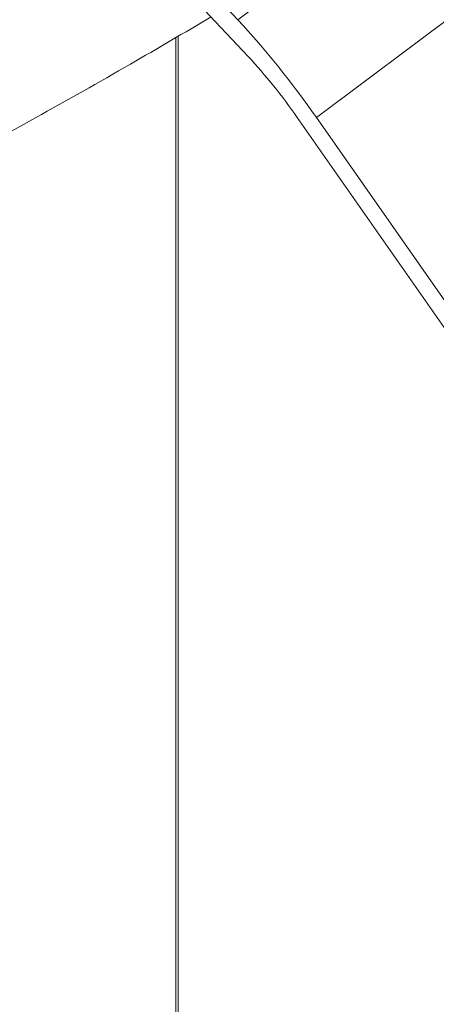
# Model space of a CAD drawing. Units: inches. Extents: x 0.4 to 16.6, y 0.4 to 10.6.
# Drawn here: x 3.6 to 3.6, y 6.3 to 6.4 of the extents above; entities that cross this region are included whole.
import ezdxf

# ---------------------------------------------------------------- set-up
doc = ezdxf.new("R2010")
doc.units = ezdxf.units.IN
doc.header["$MEASUREMENT"] = 0

msp = doc.modelspace()

# ---------------------------------------------------------------- linework, layer by layer
at = {"linetype": 'Continuous', "lineweight": 0}
for p, q in [((3.618661443663199, 6.382045940868625), (3.637029242431181, 6.395779152465014)), ((3.608688317631335, 6.392715508999325), (3.618661443663199, 6.382045940868625)), ((3.609200238996153, 6.390892228369395), (3.619173365028016, 6.380222660238696)), ((3.622570240919174, 6.377183859188812), (3.640938039687156, 6.390917070785202)), ((3.615577920409841, 6.280376098109501), (3.615577920409841, 6.38115493794453)), ((3.61569094273167, 6.251988764608033), (3.61569094273167, 6.381221079895046)), ((3.621616363313001, 6.377183859188812), (3.645316451973975, 6.343292786368591)), ((3.622570240919174, 6.377183859188812), (3.646270329580148, 6.343292786368592))]:
    msp.add_line(p, q, dxfattribs=at)
for centre, radius, start, end in [((3.585471034773519, 6.351360761938604), 0.0452015867888668, 34.84004934445244, 42.75398431957554), ((3.598429359471865, 6.361044423407353), 0.02825099174317009, 34.84004934446619, 42.75398431955476)]:
    msp.add_arc(centre, radius, start, end, dxfattribs=at)
msp.add_open_spline([(3.603810251469105, 6.374518823805637), (3.607006813722547, 6.376276858441212), (3.611585380165562, 6.378794963126782), (3.6160047843078, 6.381399296116727), (3.617338746611506, 6.382185393500689)], degree=3, knots=[0, 0, 0, 0, 0.6981578826528485, 1, 1, 1, 1], dxfattribs=at)

doc.saveas('drawing.dxf')
